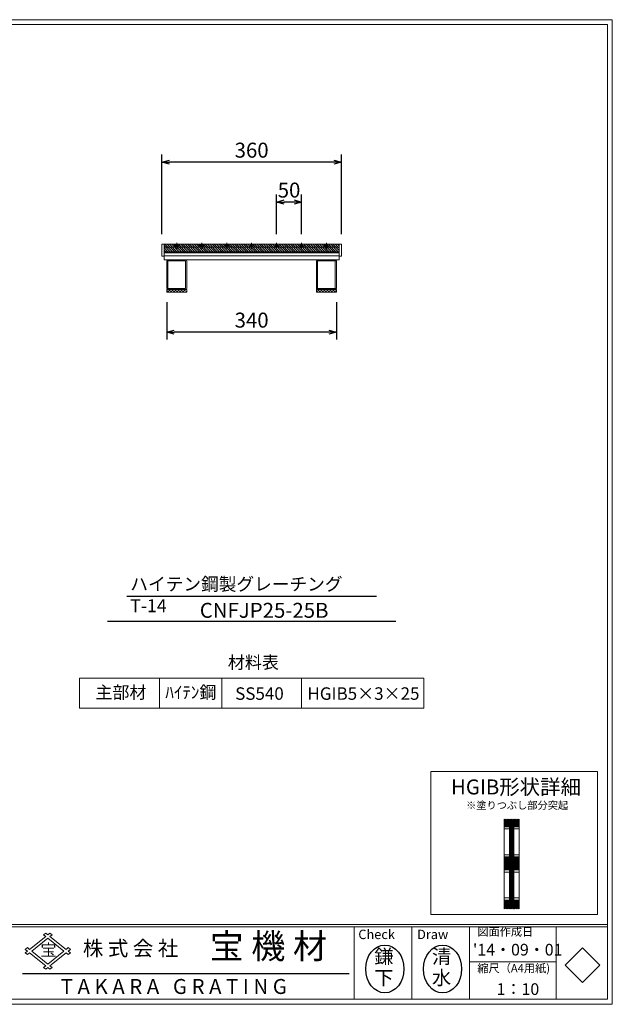
# Model space of a CAD drawing. Units: millimetres. Extents: x -3023 to -233, y -15 to 1958.
# Drawn here: x -1421 to -233, y -15 to 1958 of the extents above; entities that cross this region are included whole.
import ezdxf

# ---------------------------------------------------------------- set-up
doc = ezdxf.new("R2010")
doc.units = ezdxf.units.MM
doc.linetypes.add('CENTER', pattern=[10, 6.25, -1.25, 1.25, -1.25])
for name, color, linetype, lineweight in [('エンボス', 4, 'Continuous', 5), ('ゴム', 51, 'Continuous', 13), ('寸法線', 2, 'Continuous', 9), ('嵩上断面', 112, 'Continuous', 13), ('本体', 7, 'Continuous', 13), ('枠寸法', 31, 'Continuous', 9)]:
    doc.layers.add(name, color=color, linetype=linetype, lineweight=lineweight)
doc.layers.add('外枠', color=7, linetype='Continuous')
doc.dimstyles.new('ISO-25', dxfattribs={"dimscale": 10, "dimtxt": 3, "dimasz": 1.5, "dimexe": 1.5, "dimexo": 2, "dimgap": 0.5, "dimtad": 1, "dimdsep": 46, "dimtxsty": 'Standard', "dimblk": 'OPEN30', "dimcen": 2.5, "dimadec": 0, "dimazin": 0, "dimtfac": 1, "dimtmove": 0, "dimatfit": 0, "dimldrblk": 'OPEN30', "dimfxl": 1, "dimarcsym": 0})
pattern_1 = [(45, (-292.3178, -97.7998), (-1.122532, 1.122532), [])]

# ---------------------------------------------------------------- blocks, each defined once
blk = doc.blocks.new('_Open30')
at = {"color": 0, "linetype": 'ByBlock', "lineweight": -2}
for p, q in [((-1, 0.27), (0, 0)), ((0, 0), (-1, -0.27)), ((0, 0), (-1, 0))]:
    blk.add_line(p, q, dxfattribs=at)
blk = doc.blocks.new('*D28')
at = {"layer": 'Defpoints', "color": 0, "linetype": 'Continuous'}
for p in [(-906.2, 1593.1), (-906.2, 1508.5), (-856.2, 1508.5)]:
    blk.add_point(p, dxfattribs=at)
at = {"layer": '寸法線', "color": 0, "linetype": 'Continuous', "lineweight": -2}
for p, q in [((-906.2, 1528.5), (-906.2, 1608.1)), ((-856.2, 1528.5), (-856.2, 1608.1)), ((-871.2, 1593.1), (-891.2, 1593.1))]:
    blk.add_line(p, q, dxfattribs=at)
at = {"layer": '寸法線', "color": 0, "linetype": 'Continuous', "lineweight": -2, "xscale": 15, "yscale": 15, "zscale": 15, "rotation": 180}
blk.add_blockref('_Open30', (-906.2, 1593.1), dxfattribs=at)
at = {"layer": '寸法線', "color": 0, "linetype": 'Continuous', "lineweight": -2, "xscale": 15, "yscale": 15, "zscale": 15}
blk.add_blockref('_Open30', (-856.2, 1593.1), dxfattribs=at)
at = {"layer": '寸法線', "color": 0, "linetype": 'Continuous', "insert": (-881.2, 1613.1), "char_height": 30, "attachment_point": 5}
blk.add_mtext('50', dxfattribs=at)
blk = doc.blocks.new('*D29')
at = {"layer": 'Defpoints', "color": 0, "linetype": 'Continuous'}
for p in [(-1136.2, 1673.1), (-1136.2, 1508.5), (-776.2, 1508.5)]:
    blk.add_point(p, dxfattribs=at)
at = {"layer": '寸法線', "color": 0, "linetype": 'Continuous', "lineweight": -2}
for p, q in [((-1136.2, 1528.5), (-1136.2, 1688.1)), ((-776.2, 1528.5), (-776.2, 1688.1)), ((-791.2, 1673.1), (-1121.2, 1673.1))]:
    blk.add_line(p, q, dxfattribs=at)
at = {"layer": '寸法線', "color": 0, "linetype": 'Continuous', "lineweight": -2, "xscale": 15, "yscale": 15, "zscale": 15, "rotation": 180}
blk.add_blockref('_Open30', (-1136.2, 1673.1), dxfattribs=at)
at = {"layer": '寸法線', "color": 0, "linetype": 'Continuous', "lineweight": -2, "xscale": 15, "yscale": 15, "zscale": 15}
blk.add_blockref('_Open30', (-776.2, 1673.1), dxfattribs=at)
at = {"layer": '寸法線', "color": 0, "linetype": 'Continuous', "insert": (-956.2, 1693.1), "char_height": 30, "attachment_point": 5}
blk.add_mtext('360', dxfattribs=at)
blk = doc.blocks.new('TB6')
at = {"layer": '本体', "color": 1, "linetype": 'CENTER', "ltscale": 0.3}
for p, q in [((9, 0), (-3, 0)), ((3, 6), (3, -6))]:
    blk.add_line(p, q, dxfattribs=at)
at = {"layer": '本体', "color": 0, "linetype": 'Continuous'}
blk.add_circle((3, 0), 3, dxfattribs=at)
blk = doc.blocks.new('HGIB詳細')
at = {"layer": 'エンボス', "linetype": 'Continuous'}
h = blk.add_hatch(dxfattribs=at)
h.set_pattern_fill('ANSI31', color=256, scale=0.5, style=0)
h.set_pattern_definition(pattern_1)
h.paths.add_polyline_path([(-176.9, 191.2), (-187.7, 191.2), (-187.7, 175.7), (-176.9, 175.7)])
h.paths.add_polyline_path([(-157.5, 191.2), (-168.3, 191.2), (-168.3, 175.7), (-157.5, 175.7)])
h.paths.add_polyline_path([(-157.5, 115.2), (-168.3, 115.2), (-168.3, 89.3), (-157.5, 89.3)])
h.paths.add_polyline_path([(-176.9, 115.2), (-187.7, 115.2), (-187.7, 89.3), (-176.9, 89.3)])
h.paths.add_polyline_path([(-176.9, 28.8), (-187.7, 28.8), (-187.7, 11.2), (-176.9, 11.2)])
h.paths.add_polyline_path([(-157.5, 28.8), (-168.3, 28.8), (-168.3, 11.2), (-157.5, 11.2)])
h = blk.add_hatch(dxfattribs=at)
h.set_pattern_fill('ANSI31', color=256, scale=0.5, style=0)
h.set_pattern_definition(pattern_1)
h.paths.add_polyline_path([(-168.3, 191.2), (-176.9, 191.2), (-176.9, 11.2), (-168.3, 11.2)])
at = {"layer": 'エンボス', "lineweight": 0}
for p, q in [((-187.7, 191.2), (-187.7, 11.2)), ((-157.5, 191.2), (-157.5, 11.2))]:
    blk.add_line(p, q, dxfattribs=at)
at = {"layer": 'エンボス', "linetype": 'Continuous'}
for p, q in [((-176.9, 191.2), (-176.9, 11.2)), ((-168.3, 191.2), (-168.3, 11.2)), ((-187.7, 175.7), (-176.9, 175.7)), ((-187.7, 171.4), (-176.9, 171.4)), ((-168.3, 175.7), (-157.5, 175.7)), ((-168.3, 171.4), (-157.5, 171.4)), ((-187.7, 119.5), (-176.9, 119.5)), ((-168.3, 119.5), (-157.5, 119.5)), ((-187.7, 115.2), (-176.9, 115.2)), ((-168.3, 115.2), (-157.5, 115.2)), ((-187.7, 89.3), (-176.9, 89.3)), ((-187.7, 85), (-176.9, 85)), ((-168.3, 89.3), (-157.5, 89.3)), ((-168.3, 85), (-157.5, 85)), ((-187.7, 33.1), (-176.9, 33.1)), ((-187.7, 28.8), (-176.9, 28.8)), ((-168.3, 33.1), (-157.5, 33.1)), ((-168.3, 28.8), (-157.5, 28.8))]:
    blk.add_line(p, q, dxfattribs=at)
blk.add_lwpolyline([(-334.3, 286.2), (0, 286.2), (0, 0), (-334.3, 0)], close=True, dxfattribs=at)
blk.add_text('HGIB形状詳細', height=30, dxfattribs=at).set_placement((-294.1, 240.5))
at = {"layer": 'エンボス', "linetype": 'Continuous', "insert": (-263.8, 226.3), "char_height": 15, "width": 256.247, "attachment_point": 1}
blk.add_mtext('※塗りつぶし部分突起', dxfattribs=at)
blk = doc.blocks.new('清水')
at = {"layer": '外枠', "linetype": 'Continuous'}
blk.add_ellipse((61.7, -84.6), major_axis=(0, -47.9), ratio=0.8, dxfattribs=at)
at = {"layer": '外枠', "linetype": 'Continuous', "char_height": 28.175, "width": 43.853, "attachment_point": 1}
for s, insert in [('{\\fHG正楷書体-PRO|b0|i0|c128|p65;清}', (40.6, -45.6)), ('{\\fHG正楷書体-PRO|b0|i0|c128|p65;水}', (40.6, -88.1))]:
    blk.add_mtext(s, dxfattribs=dict(at, insert=insert))
blk = doc.blocks.new('*D32')
at = {"layer": 'Defpoints', "color": 0, "linetype": 'Continuous'}
for p in [(-1126.2, 1412.5), (-786.2, 1412.5), (-1126.2, 1332.5)]:
    blk.add_point(p, dxfattribs=at)
at = {"layer": '寸法線', "color": 0, "linetype": 'Continuous', "lineweight": -2}
for p, q in [((-1126.2, 1392.5), (-1126.2, 1317.5)), ((-786.2, 1392.5), (-786.2, 1317.5)), ((-801.2, 1332.5), (-1111.2, 1332.5))]:
    blk.add_line(p, q, dxfattribs=at)
at = {"layer": '寸法線', "color": 0, "linetype": 'Continuous', "lineweight": -2, "xscale": 15, "yscale": 15, "zscale": 15, "rotation": 180}
blk.add_blockref('_Open30', (-1126.2, 1332.5), dxfattribs=at)
at = {"layer": '寸法線', "color": 0, "linetype": 'Continuous', "lineweight": -2, "xscale": 15, "yscale": 15, "zscale": 15}
blk.add_blockref('_Open30', (-786.2, 1332.5), dxfattribs=at)
at = {"layer": '寸法線', "color": 0, "linetype": 'Continuous', "insert": (-956.2, 1352.5), "char_height": 30, "attachment_point": 5}
blk.add_mtext('340', dxfattribs=at)
blk = doc.blocks.new('平ゴムパッキン')
for p, q in [((3, 0), (3, -40)), ((3, 0), (8, 0)), ((8, 0), (8, -10)), ((8, -10), (8, -30)), ((8, -30), (8, -40)), ((3, -40), (8, -40))]:
    blk.add_line(p, q)
at = {"color": 1}
for p, q in [((3, -3), (4.7, 0)), ((3, -9), (8, -0.3)), ((3, -15), (8, -6.3)), ((3, -21), (8, -12.3)), ((3, -27), (8, -18.3)), ((3, -33), (8, -24.3)), ((3, -39), (8, -30.3)), ((5.9, -40), (8, -36.3))]:
    blk.add_line(p, q, dxfattribs=at)
blk = doc.blocks.new('P-H60')
for p, q in [((2.999997, 0.000001), (56.999997, 0.000001)), ((-0.000003, -2.999999), (-0.000003, -36.999999)), ((59.999997, -36.999999), (59.999997, -2.999999)), ((2.999997, -39.999999), (56.999997, -39.999999))]:
    blk.add_line(p, q)
at = {"linetype": 'Continuous'}
blk.add_lwpolyline([(2.299997, -37.699999), (57.699997, -37.699999), (57.699997, -2.299999), (2.299997, -2.299999)], close=True, dxfattribs=at)
for centre, start, end in [((2.999997, -2.999999), 90, 180), ((56.999997, -2.999999), 0, 90), ((2.999997, -36.999999), 180, 270), ((56.999997, -36.999999), 270, 0)]:
    blk.add_arc(centre, 3, start, end)

msp = doc.modelspace()

# ---------------------------------------------------------------- hatches: boundary and pattern name
at = {"layer": 'エンボス', "ltscale": 3}
h = msp.add_hatch(dxfattribs=at)
h.set_pattern_fill('ANSI31', color=256, angle=-90)
h.set_pattern_definition([(315, (-2422.624, 3595.9418), (2.245064, 2.245064), [])])
h.paths.add_polyline_path([(-780.728, 1502.474), (-780.728, 1508.474), (-1131.728, 1508.474), (-1131.728, 1502.474)])
h.paths.add_polyline_path([(-780.728, 1493.474), (-780.728, 1502.474), (-1131.728, 1502.474), (-1131.728, 1493.474)])

# ---------------------------------------------------------------- linework, layer by layer
at = {"layer": '外枠', "lineweight": 9, "ltscale": 80}
for p, q in [((-233.037, 1958.476), (-3022.548, 1958.476)), ((-233.037, -14.793), (-233.037, 1958.476)), ((-3022.548, -14.793), (-233.037, -14.793))]:
    msp.add_line(p, q, dxfattribs=at)
at = {"layer": '外枠', "lineweight": 9, "ltscale": 100}
for p, q in [((-3012.548, 1949.085), (-242.429, 1949.085)), ((-242.429, 1949.085), (-242.429, -4.793)), ((-3012.548, -4.793), (-242.429, -4.793))]:
    msp.add_line(p, q, dxfattribs=at)
at = {"layer": '外枠', "ltscale": 3}
for p, q in [((-1206.288, 803.254), (-706.168, 803.254)), ((-1245.4, 753.254), (-667.056, 753.254)), ((-1415.476, 46.878), (-760.375, 46.878))]:
    msp.add_line(p, q, dxfattribs=at)
at = {"layer": '外枠', "linetype": 'Continuous', "lineweight": 9, "ltscale": 100}
for p, q in [((-3012.548, 145.302), (-242.429, 145.302)), ((-3012.548, 140.607), (-242.429, 140.607)), ((-750.818, 140.607), (-750.818, -4.793)), ((-635.163, 140.607), (-635.163, -4.793)), ((-519.508, 140.607), (-519.508, -4.793)), ((-345.886, 140.607), (-345.886, -4.793)), ((-1369.112, 121.168), (-1401.457, 95.292)), ((-1369.112, 128.07), (-1373.426, 124.619)), ((-1373.426, 124.619), (-1369.112, 121.168)), ((-1369.112, 128.07), (-1364.798, 124.619)), ((-1360.484, 128.07), (-1364.798, 124.619)), ((-1360.484, 128.07), (-1356.17, 124.619)), ((-1356.17, 124.619), (-1360.484, 121.168)), ((-1360.484, 121.168), (-1328.139, 95.292)), ((-1405.771, 98.743), (-1410.084, 95.292)), ((-1401.457, 95.292), (-1405.771, 98.743)), ((-1364.798, 117.717), (-1397.143, 91.841)), ((-1364.798, 117.717), (-1332.453, 91.841)), ((-1323.826, 98.743), (-1328.139, 95.292)), ((-1323.826, 98.743), (-1319.512, 95.292)), ((-292.909, 98.669), (-327.773, 63.805)), ((-258.044, 63.805), (-292.909, 98.669)), ((-1405.771, 91.841), (-1410.084, 95.292)), ((-1405.771, 91.841), (-1410.084, 88.39)), ((-1405.771, 84.939), (-1410.084, 88.39)), ((-1401.457, 88.39), (-1405.771, 84.939)), ((-1369.112, 62.514), (-1401.457, 88.39)), ((-1364.798, 65.966), (-1397.143, 91.841)), ((-1332.453, 91.841), (-1364.798, 65.966)), ((-1328.139, 88.39), (-1360.484, 62.514)), ((-1328.139, 88.39), (-1323.826, 84.939)), ((-1319.512, 95.292), (-1323.826, 91.841)), ((-1323.826, 91.841), (-1319.512, 88.39)), ((-1319.512, 88.39), (-1323.826, 84.939)), ((-1369.112, 62.514), (-1373.426, 59.063)), ((-1356.17, 59.063), (-1360.484, 62.514)), ((-345.886, 70.255), (-519.508, 70.255)), ((-327.773, 63.805), (-292.909, 28.94)), ((-292.909, 28.94), (-258.044, 63.805)), ((-1369.112, 55.612), (-1373.426, 59.063)), ((-1364.798, 59.063), (-1369.112, 55.612)), ((-1360.484, 55.612), (-1364.798, 59.063)), ((-1356.17, 59.063), (-1360.484, 55.612))]:
    msp.add_line(p, q, dxfattribs=at)
at = {"layer": '外枠', "linetype": 'Continuous'}
msp.add_ellipse((-689.137, 56.008), major_axis=(0, -47.859), ratio=0.8, dxfattribs=at)
at = {"layer": '本体', "linetype": 'Continuous'}
for p, q in [((-1136.228, 1484.474), (-1136.228, 1508.474)), ((-1136.228, 1508.474), (-1131.728, 1508.474)), ((-1131.728, 1508.474), (-1131.728, 1477.474)), ((-780.728, 1508.474), (-1131.728, 1508.474)), ((-780.728, 1502.474), (-1131.728, 1502.474)), ((-776.228, 1508.474), (-780.728, 1508.474)), ((-780.728, 1508.474), (-780.728, 1477.474)), ((-776.228, 1484.474), (-776.228, 1508.474)), ((-1131.728, 1484.474), (-1136.228, 1484.474)), ((-780.728, 1493.474), (-1131.728, 1493.474)), ((-780.728, 1491.474), (-1131.728, 1491.474)), ((-780.728, 1485.474), (-1131.728, 1485.474)), ((-780.728, 1484.474), (-776.228, 1484.474)), ((-780.728, 1477.474), (-1131.728, 1477.474))]:
    msp.add_line(p, q, dxfattribs=at)
at = {"layer": '本体', "ltscale": 3}
for p, q in [((-1301.228, 638.803), (-611.228, 638.803)), ((-1301.228, 638.803), (-1301.228, 578.803)), ((-1141.228, 638.803), (-1141.228, 578.803)), ((-1016.228, 638.803), (-1016.228, 578.803)), ((-856.228, 638.803), (-856.228, 578.803)), ((-611.228, 638.803), (-611.228, 578.803)), ((-1301.228, 578.803), (-611.228, 578.803))]:
    msp.add_line(p, q, dxfattribs=at)

# ---------------------------------------------------------------- block references
at = {"layer": 'ゴム', "linetype": 'Continuous', "xscale": -1, "rotation": 90}
msp.add_blockref('平ゴムパッキン', (-1126.228, 1420.474), dxfattribs=at)
at = {"layer": 'ゴム', "linetype": 'Continuous', "rotation": 270}
msp.add_blockref('平ゴムパッキン', (-786.228, 1420.474), dxfattribs=at)
at = {"layer": '外枠', "ltscale": 3}
msp.add_blockref('清水', (-635.163, 140.607), dxfattribs=at)
at = {"layer": '嵩上断面', "ltscale": 3, "xscale": -1, "rotation": 90}
msp.add_blockref('P-H60', (-1126.228, 1477.474), dxfattribs=at)
at = {"layer": '嵩上断面', "ltscale": 3, "rotation": 270}
msp.add_blockref('P-H60', (-786.228, 1477.474), dxfattribs=at)
at = {"layer": '本体', "linetype": 'Continuous', "rotation": 270}
for p in [(-1106.228, 1508.474), (-1056.228, 1508.474), (-1006.228, 1508.474), (-956.228, 1508.474), (-906.228, 1508.474), (-856.228, 1508.474), (-806.228, 1508.474)]:
    msp.add_blockref('TB6', p, dxfattribs=at)
at = {"layer": '枠寸法', "ltscale": 3}
msp.add_blockref('HGIB詳細', (-262.429, 165.302), dxfattribs=at)

# ---------------------------------------------------------------- texts
at = {"layer": '外枠', "linetype": 'Continuous', "lineweight": 9, "ltscale": 100, "attachment_point": 1}
for s, insert, char_height, width in [('ハイテン鋼製グレーチング T-14', (-1199.499, 840.424), 26, 499.43814), ('\\A1;CNFJP25-25B', (-1060.166, 789.791), 30, 299.60319), ('材料表', (-1003.843, 682.943), 25, 1015.1375), ('主部材', (-1269.391, 622.943), 25, 109.29135), ('ﾊｲﾃﾝ鋼', (-1129.172, 622.943), 25, 207.8885), ('SS540', (-989.203, 620.468), 25, 100.75961), ('HGIB5×3×25', (-844.349, 620.468), 25, 237.55655), ('図面作成日', (-503.65, 138.938), 16.4352, 274.1381), ('宝 機 材', (-1040.302, 126.739), 50, 269.1378), ('Check', (-742.258, 134.72), 18.7831, 274.13809), ('Draw', (-624.514, 134.72), 18.7831, 274.13809), ('{\\fＭＳ ゴシック|b0|i0|c128|p49;宝}', (-1379.708, 106.026), 23.95394, 23.85059), ('株 式 会 社', (-1294.528, 112.375), 30, 282.8297), ("'14・09・01", (-512.563, 106.428), 23.4788, 274.1381), ('縮尺（A4用紙)', (-503.65, 65.732), 16.4352, 274.1381), ('T A K A R A   G R A T I N G', (-1338.926, 35.922), 30.00024, 539.48276), ('1：10', (-464.961, 27.449), 23.4788, 274.1381)]:
    msp.add_mtext(s, dxfattribs=dict(at, insert=insert, char_height=char_height, width=width))
at = {"layer": '外枠', "linetype": 'Continuous', "char_height": 28.17461, "width": 43.8527, "attachment_point": 1}
for s, insert in [('{\\fHGSeikaishotaiPRO|b0|i0|c128|p65;鎌}', (-710.264, 94.988)), ('{\\fHGSeikaishotaiPRO|b0|i0|c128|p65;下}', (-710.264, 52.458))]:
    msp.add_mtext(s, dxfattribs=dict(at, insert=insert))

# ---------------------------------------------------------------- dimensions: what is measured, and where the dimension line sits
at = {"layer": '寸法線', "linetype": 'Continuous'}
for base, p1, p2, picture, middle in [((-1136.228, 1673.122), (-776.228, 1508.474), (-1136.228, 1508.474), '*D29', (-956.228, 1693.122)), ((-906.228, 1593.118), (-856.228, 1508.474), (-906.228, 1508.474), '*D28', (-881.228, 1613.118)), ((-1126.228, 1332.473), (-786.228, 1412.474), (-1126.228, 1412.474), '*D32', (-956.228, 1352.473))]:
    dim = msp.add_linear_dim(base=base, p1=p1, p2=p2, dimstyle='ISO-25', dxfattribs=at)
    dim.commit()
    dim.dimension.update_dxf_attribs({"geometry": picture, "text_midpoint": middle})

doc.saveas('drawing.dxf')
